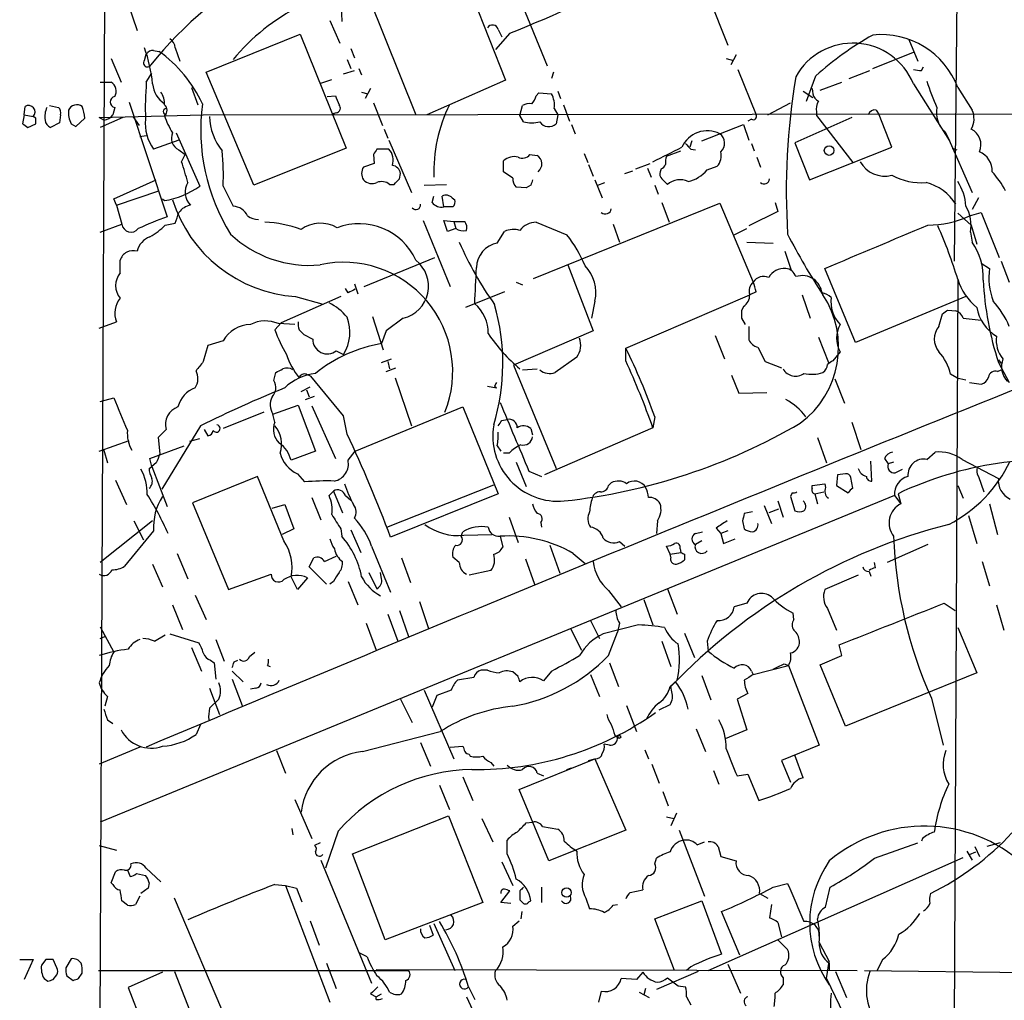
# Model space of a CAD drawing. Extents: x 6 to 1054, y 23 to 900.
# Drawn here: x 52 to 145, y 636 to 728 of the extents above; entities that cross this region are included whole.
import ezdxf

# ---------------------------------------------------------------- set-up
doc = ezdxf.new("R2010")
doc.units = 0
doc.header["$MEASUREMENT"] = 0
doc.layers.add('MAIN', color=5, linetype='CONTINUOUS')

msp = doc.modelspace()

# ---------------------------------------------------------------- linework, layer by layer
at = {"layer": 'MAIN'}
for p, q in [((140.2927, 738.6319), (139.954, 705.1886)), ((60.452, 737.9546), (59.7747, 579.5433)), ((115.316, 734.0599), (118.7873, 725.4239)), ((93.726, 732.8746), (97.9593, 722.1219)), ((98.806, 730.9273), (101.854, 723.4766)), ((82.55, 729.9959), (82.6347, 727.6253)), ((85.09, 730.0806), (89.5773, 718.9046)), ((62.6533, 729.2339), (63.5, 726.7786)), ((81.534, 727.7099), (82.4653, 725.5933)), ((69.9347, 722.8839), (78.74, 726.4399)), ((78.74, 726.4399), (83.058, 715.7719)), ((98.3827, 726.5246), (97.028, 725.0006)), ((97.282, 726.8633), (97.6207, 726.1859)), ((135.7207, 725.9319), (136.5673, 723.8999)), ((64.1773, 723.9846), (64.3467, 724.5773)), ((65.024, 724.9159), (65.532, 724.8313)), ((67.056, 725.1699), (67.4793, 723.8999)), ((83.4813, 725.0853), (83.82, 724.2386)), ((119.5493, 724.4926), (119.0413, 723.5613)), ((132.334, 723.2226), (136.144, 724.7466)), ((61.0447, 724.1539), (61.976, 721.9526)), ((83.1427, 724.0693), (83.4813, 723.2226)), ((118.618, 724.1539), (119.2953, 723.9846)), ((64.3467, 721.9526), (64.8547, 722.7993)), ((74.422, 712.3006), (69.9347, 722.8839)), ((82.804, 722.7146), (83.82, 723.0533)), ((84.2433, 723.2226), (84.4973, 722.6299)), ((102.4467, 722.8839), (102.2773, 722.2913)), ((119.7187, 723.1379), (121.412, 718.9046)), ((126.1533, 720.1746), (127, 722.5453)), ((130.1327, 722.2913), (132.08, 723.0533)), ((136.906, 723.0533), (137.0753, 723.3919)), ((60.0287, 721.9526), (61.0447, 721.9526)), ((80.6873, 721.8679), (81.7033, 722.2066)), ((97.9593, 722.1219), (90.5933, 718.9046)), ((127.4233, 721.1906), (129.4553, 721.9526)), ((136.144, 721.7833), (139.5307, 716.4493)), ((68.58, 721.4446), (69.1727, 719.8359)), ((84.4973, 721.0213), (85.09, 720.8519)), ((85.344, 721.3599), (84.836, 720.4286)), ((100.838, 720.6826), (101.092, 720.9366)), ((101.092, 720.9366), (102.2773, 720.8519)), ((102.87, 721.1059), (103.124, 720.4286)), ((125.8147, 721.1059), (126.746, 720.5133)), ((126.6613, 721.3599), (126.746, 720.8519)), ((140.2927, 721.4446), (141.6473, 719.3279)), ((62.738, 720.0899), (66.294, 709.3373)), ((81.28, 720.5979), (82.042, 720.6826)), ((85.598, 720.0053), (86.4447, 717.8886)), ((103.378, 719.8359), (103.9707, 718.3119)), ((122.5127, 718.9046), (124.6293, 720.0053)), ((52.9167, 718.9046), (52.7473, 718.0579)), ((52.9167, 718.9046), (53.0013, 719.6666)), ((52.9167, 718.9046), (53.7633, 718.7353)), ((55.2873, 719.7513), (56.134, 719.5819)), ((56.3033, 718.9046), (56.2187, 718.1426)), ((59.944, 718.6506), (69.6807, 718.9046)), ((61.3833, 719.5819), (61.214, 718.9046)), ((69.6807, 718.9046), (160.8667, 718.9893)), ((82.1267, 719.0739), (81.788, 718.9893)), ((81.788, 718.9893), (81.9573, 718.9893)), ((99.314, 718.8199), (99.568, 719.7513)), ((102.5313, 719.4973), (102.87, 718.9046)), ((102.87, 718.9046), (102.7007, 718.0579)), ((127.0847, 719.1586), (127.0847, 718.8199)), ((132.6727, 719.3279), (132.9267, 718.9046)), ((134.112, 715.8566), (132.9267, 718.9046)), ((53.2553, 717.7193), (54.0173, 718.0579)), ((54.0173, 718.5659), (53.7633, 718.7353)), ((56.2187, 718.1426), (55.372, 717.7193)), ((57.3193, 718.0579), (57.7427, 717.8039)), ((57.7427, 717.8039), (58.5893, 718.5659)), ((60.3673, 718.3966), (59.944, 718.6506)), ((62.1453, 718.6506), (60.0287, 717.7193)), ((63.0767, 718.7353), (63.6693, 717.8886)), ((99.6527, 718.2273), (99.314, 718.8199)), ((104.14, 717.9733), (104.4787, 717.1266)), ((116.332, 716.4493), (120.2267, 717.9733)), ((120.2267, 717.9733), (120.7347, 716.5339)), ((120.9887, 718.4813), (120.65, 718.3119)), ((130.3867, 718.6506), (125.0527, 716.2799)), ((127.0847, 718.8199), (130.4713, 714.4173)), ((67.1407, 717.2113), (69.342, 712.2159)), ((86.614, 717.5499), (86.9527, 716.7033)), ((139.1073, 717.2959), (139.5307, 716.4493)), ((63.754, 716.8726), (64.3467, 716.9573)), ((67.3947, 716.5339), (65.024, 715.6873)), ((87.0373, 716.5339), (89.154, 711.6233)), ((115.4007, 716.4493), (115.2313, 715.8566)), ((120.9887, 716.1953), (121.2427, 715.5179)), ((125.0527, 716.2799), (126.4073, 712.8086)), ((139.3613, 716.7879), (141.6473, 711.6233)), ((67.3947, 715.6026), (67.9873, 715.1793)), ((67.6487, 714.5019), (67.9873, 715.1793)), ((83.058, 715.7719), (74.422, 712.3006)), ((85.598, 715.1793), (85.6827, 714.3326)), ((87.0373, 715.6873), (85.9367, 715.6873)), ((100.2453, 715.1793), (100.9227, 715.0946)), ((105.3253, 715.2639), (105.664, 714.4173)), ((113.03, 715.0099), (114.3847, 715.5179)), ((115.316, 715.6873), (115.7393, 715.6026)), ((126.4073, 712.8086), (134.112, 715.8566)), ((139.7847, 715.7719), (140.208, 715.6026)), ((85.6827, 714.3326), (84.6667, 713.9939)), ((97.79, 713.5706), (97.79, 714.5866)), ((105.7487, 714.2479), (106.172, 713.1473)), ((110.1513, 713.8246), (111.506, 714.3326)), ((121.4967, 714.9253), (121.8353, 713.9939)), ((88.0533, 712.8933), (88.138, 713.4013)), ((98.6367, 712.9779), (97.79, 713.5706)), ((109.1353, 713.4013), (109.8973, 713.6553)), ((111.252, 713.9093), (111.5907, 713.0626)), ((112.522, 713.8246), (112.4373, 713.5706)), ((116.84, 713.7399), (117.7713, 714.0786)), ((61.2987, 711.0306), (65.278, 712.8086)), ((106.3413, 712.8086), (107.0187, 711.1153)), ((106.5953, 712.3006), (107.2727, 712.5546)), ((112.6067, 712.8933), (113.1147, 712.3853)), ((61.5527, 710.4379), (65.532, 711.7926)), ((71.5433, 712.2159), (72.4747, 710.3533)), ((87.122, 712.3853), (87.5453, 712.3853)), ((90.3393, 712.3006), (92.456, 712.3853)), ((99.9067, 712.0466), (98.9753, 712.1313)), ((100.33, 712.3006), (99.9067, 712.0466)), ((111.9293, 712.3006), (112.268, 711.4539)), ((61.5527, 710.4379), (61.2987, 711.0306)), ((65.8707, 711.0306), (66.04, 710.8613)), ((65.8707, 711.0306), (66.04, 710.8613)), ((91.1013, 710.6919), (91.2707, 711.2846)), ((92.202, 710.2686), (92.0327, 711.2846)), ((92.964, 711.1153), (93.218, 710.9459)), ((100.584, 703.5799), (118.0253, 710.6073)), ((112.6067, 710.6919), (113.284, 708.8293)), ((118.0253, 710.6073), (121.158, 703.2413)), ((123.19, 710.6919), (123.444, 709.8453)), ((142.24, 711.1153), (141.6473, 710.0146)), ((61.5527, 710.4379), (62.0607, 708.6599)), ((93.0487, 710.2686), (92.202, 710.2686)), ((123.444, 709.8453), (120.7347, 708.4906)), ((140.2927, 709.6759), (141.5627, 708.5753)), ((141.3933, 709.4219), (142.494, 709.7606)), ((142.494, 709.7606), (144.1873, 705.5273)), ((66.1247, 708.5753), (67.056, 708.7446)), ((90.2547, 708.9986), (92.7947, 702.8179)), ((92.5407, 707.9826), (92.202, 708.9986)), ((92.202, 708.9986), (93.1333, 708.9139)), ((93.1333, 708.9139), (93.3027, 708.2366)), ((93.1333, 708.9139), (94.1493, 708.9139)), ((100.838, 708.8293), (103.7167, 707.6439)), ((60.0287, 707.8979), (62.0607, 708.6599)), ((93.3027, 708.2366), (92.5407, 707.9826)), ((97.1973, 706.8819), (97.8747, 707.9826)), ((108.0347, 708.6599), (108.6273, 706.9666)), ((119.38, 707.6439), (120.5653, 708.2366)), ((141.478, 707.8979), (141.6473, 706.9666)), ((141.5627, 708.5753), (142.0707, 706.7973)), ((120.5653, 706.9666), (123.0207, 706.8819)), ((124.1213, 706.1199), (124.714, 704.3419)), ((61.8913, 704.0879), (61.8913, 705.2733)), ((84.7513, 702.8179), (91.3553, 705.5273)), ((144.3567, 705.1886), (145.1187, 703.2413)), ((103.8013, 704.8499), (106.172, 698.6693)), ((130.7253, 697.5686), (127.8467, 704.5113)), ((142.494, 705.0193), (143.256, 704.5113)), ((98.9753, 703.2413), (99.568, 702.9873)), ((140.2927, 703.4953), (139.7847, 593.0053)), ((83.2273, 702.2253), (82.9733, 702.6486)), ((83.82, 703.0719), (84.1587, 702.1406)), ((97.8747, 702.3099), (94.234, 700.8706)), ((121.412, 702.3099), (120.8193, 702.0559)), ((82.55, 701.8866), (76.962, 699.4313)), ((78.3167, 701.8866), (80.772, 701.2093)), ((106.3413, 701.4633), (106.0027, 699.8546)), ((109.22, 697.0606), (120.8193, 702.0559)), ((125.73, 702.0559), (126.492, 699.8546)), ((141.0547, 701.8866), (130.7253, 697.5686)), ((120.2267, 700.9553), (120.0573, 700.5319)), ((139.3613, 700.6166), (140.1233, 700.5319)), ((59.944, 698.9233), (61.5527, 699.5159)), ((85.5133, 700.0239), (86.5293, 696.8913)), ((88.392, 699.8546), (86.7833, 698.6693)), ((120.0573, 699.8546), (120.396, 699.2619)), ((138.5147, 699.0926), (138.8533, 700.2779)), ((140.8007, 699.8546), (142.494, 699.6853)), ((76.3693, 698.7539), (76.962, 699.4313)), ((78.232, 699.2619), (76.708, 699.3466)), ((78.6553, 698.7539), (79.0787, 698.3306)), ((86.7833, 698.6693), (86.36, 697.4839)), ((106.172, 698.6693), (98.7213, 695.4519)), ((120.7347, 699.0926), (120.7347, 697.8226)), ((71.5433, 697.7379), (70.104, 697.3146)), ((79.0787, 698.3306), (79.9253, 697.9073)), ((117.602, 698.2459), (118.4487, 696.0446)), ((127.254, 698.0766), (128.1853, 695.7059)), ((70.104, 697.3146), (69.6807, 695.7906)), ((82.1267, 696.8066), (82.804, 696.4679)), ((109.22, 695.8753), (109.22, 697.0606)), ((121.5813, 697.1453), (122.2587, 695.7906)), ((86.36, 695.7059), (87.2913, 696.0446)), ((104.648, 696.2139), (102.616, 694.7746)), ((129.286, 696.7219), (128.6087, 695.8753)), ((144.1027, 695.9599), (144.3567, 695.6213)), ((86.7833, 694.8593), (87.7147, 695.1979)), ((86.9527, 695.7906), (87.122, 695.1133)), ((98.7213, 695.4519), (102.7007, 685.7999)), ((99.568, 695.0286), (100.9227, 695.1133)), ((122.2587, 695.7906), (123.7827, 695.1979)), ((144.018, 694.8593), (144.3567, 695.0286)), ((144.1027, 695.7059), (145.1187, 693.8433)), ((76.2847, 694.0126), (76.454, 694.7746)), ((79.3327, 694.6053), (79.756, 694.4359)), ((82.804, 690.7106), (79.756, 694.4359)), ((87.63, 694.2666), (89.154, 689.7793)), ((119.126, 694.5206), (119.8033, 692.8273)), ((128.778, 694.1819), (129.7093, 691.8959)), ((140.208, 694.2666), (139.6153, 694.6053)), ((140.208, 694.2666), (141.0547, 694.0973)), ((78.8247, 692.9966), (79.6713, 693.4199)), ((79.3327, 693.1659), (79.5867, 692.4886)), ((96.266, 693.5046), (97.1127, 693.3353)), ((96.9433, 693.5046), (97.1127, 693.3353)), ((141.3933, 693.8433), (142.494, 693.6739)), ((60.0287, 692.0653), (61.2987, 692.4039)), ((79.248, 692.2346), (80.0947, 692.5733)), ((119.8033, 692.8273), (122.428, 692.9119)), ((76.2, 690.8799), (78.5707, 691.7266)), ((78.5707, 691.7266), (80.1793, 687.4086)), ((79.8407, 691.6419), (82.042, 686.7313)), ((83.9047, 687.4086), (93.98, 691.5573)), ((93.98, 691.5573), (97.282, 683.4293)), ((75.3533, 691.0493), (71.5433, 689.5253)), ((76.3693, 690.1179), (76.2, 690.8799)), ((83.1427, 689.0173), (82.804, 690.7106)), ((97.6207, 690.2873), (98.1287, 690.3719)), ((111.9293, 690.6259), (111.76, 689.6099)), ((66.2093, 689.4406), (65.4473, 688.6786)), ((69.4267, 689.7793), (65.786, 683.8526)), ((69.7653, 689.4406), (70.104, 688.8479)), ((100.33, 689.5253), (100.4993, 688.9326)), ((111.76, 689.6099), (101.6, 685.2073)), ((130.3867, 690.1179), (131.2333, 687.5779)), ((65.4473, 688.6786), (65.6167, 687.1546)), ((68.4107, 688.3399), (69.342, 688.5939)), ((127.1693, 688.6786), (128.016, 686.3079)), ((59.944, 687.4086), (62.738, 688.4246)), ((64.6853, 686.7313), (67.9027, 687.9166)), ((97.1973, 687.9166), (97.536, 687.4086)), ((60.3673, 687.4933), (60.706, 686.3079)), ((64.8547, 685.9693), (64.6853, 686.7313)), ((80.1793, 687.4086), (77.8933, 686.5619)), ((83.2273, 686.5619), (83.9047, 687.4086)), ((98.298, 687.2393), (97.79, 687.2393)), ((133.4347, 686.7313), (133.7733, 686.2233)), ((137.414, 686.6466), (138.176, 687.3239)), ((140.716, 686.6466), (144.1027, 684.8686)), ((64.6007, 685.7999), (64.8547, 685.9693)), ((65.278, 686.3079), (64.8547, 685.9693)), ((64.8547, 685.9693), (66.294, 682.2439)), ((98.9753, 686.3926), (99.9067, 684.1066)), ((132.2493, 684.6146), (132.1647, 686.4773)), ((134.2813, 686.3926), (133.7733, 686.2233)), ((134.4507, 685.3766), (135.128, 685.7153)), ((74.7607, 685.0379), (68.6647, 682.5826)), ((77.216, 679.0266), (74.7607, 685.0379)), ((78.486, 685.2919), (79.1633, 684.5299)), ((100.1607, 685.5459), (101.346, 685.0379)), ((129.032, 685.2073), (128.9473, 684.1913)), ((129.794, 685.2919), (129.032, 685.2073)), ((130.4713, 683.9373), (130.302, 684.9533)), ((142.24, 685.0379), (142.748, 683.5986)), ((61.468, 684.6993), (62.484, 682.4133)), ((86.868, 680.2966), (96.8587, 684.2759)), ((107.6113, 684.1913), (107.8653, 684.4453)), ((126.6613, 684.1913), (127.8467, 684.3606)), ((126.6613, 683.9373), (126.6613, 684.1913)), ((127.8467, 684.3606), (127.9313, 684.0219)), ((128.9473, 684.1913), (130.048, 683.5139)), ((140.2927, 684.1913), (140.8007, 683.0059)), ((134.366, 683.2599), (60.0287, 652.6953)), ((79.8407, 683.0906), (80.6873, 680.9739)), ((81.8727, 683.6833), (81.4493, 683.2599)), ((81.8727, 683.6833), (82.7193, 681.6513)), ((82.9733, 683.2599), (83.4813, 682.8366)), ((97.282, 683.4293), (87.2067, 679.3653)), ((124.7987, 683.5139), (124.6293, 683.1753)), ((124.6293, 683.1753), (125.0527, 681.8206)), ((126.9153, 683.4293), (127.762, 683.5986)), ((126.9153, 683.4293), (127.1693, 682.4979)), ((134.366, 683.2599), (134.9587, 682.4979)), ((134.7047, 683.4293), (134.9587, 682.4979)), ((68.6647, 682.5826), (72.0513, 674.4546)), ((76.1153, 682.0746), (77.3007, 682.4133)), ((77.3007, 682.4133), (78.1473, 680.1273)), ((122.174, 682.3286), (122.8513, 680.6353)), ((123.5287, 681.9899), (122.5973, 681.6513)), ((123.444, 682.7519), (123.952, 681.2279)), ((143.256, 682.4979), (144.018, 679.6193)), ((98.298, 681.2279), (99.1447, 678.8573)), ((121.0733, 681.7359), (120.3113, 681.5666)), ((141.3087, 681.3973), (142.0707, 678.7726)), ((64.9393, 680.8893), (60.0287, 676.9946)), ((63.1613, 680.8893), (64.0927, 679.1113)), ((101.2613, 680.7199), (101.346, 680.2966)), ((112.1833, 680.8893), (112.0987, 679.7039)), ((117.6867, 680.2119), (118.11, 679.7039)), ((120.142, 680.8893), (120.3113, 680.1273)), ((65.024, 679.9579), (62.3147, 676.6559)), ((78.1473, 680.1273), (77.0467, 679.6193)), ((82.55, 680.1273), (82.6347, 679.4499)), ((83.4813, 680.0426), (84.4127, 677.9259)), ((93.8107, 679.4499), (93.98, 679.8733)), ((94.0647, 679.5346), (96.6893, 679.6193)), ((97.4513, 679.4499), (97.7053, 678.4339)), ((115.7393, 679.7039), (116.4167, 679.8733)), ((118.7873, 679.9579), (118.11, 679.7039)), ((118.11, 679.7039), (118.364, 678.7726)), ((85.4287, 678.5186), (87.2067, 674.2006)), ((102.108, 678.6033), (103.0393, 675.9786)), ((108.6273, 678.9419), (109.1353, 678.5186)), ((113.3687, 677.7566), (113.03, 678.5186)), ((116.332, 679.0266), (115.7393, 678.6879)), ((118.364, 678.7726), (119.4647, 679.1959)), ((137.4987, 678.6879), (133.6887, 676.9946)), ((67.2253, 677.8413), (68.2413, 675.4706)), ((79.5867, 676.5713), (80.01, 677.4179)), ((81.026, 677.0793), (82.1267, 677.5873)), ((88.2227, 677.4179), (89.0693, 675.1319)), ((93.6413, 676.9946), (93.0487, 677.5026)), ((104.3093, 677.8413), (105.41, 676.9099)), ((113.3687, 677.7566), (114.3847, 677.9259)), ((113.4533, 677.5026), (113.3687, 677.7566)), ((114.3, 678.2646), (114.3847, 677.9259)), ((114.7233, 677.7566), (114.7233, 677.2486)), ((64.9393, 676.8253), (65.8707, 674.7086)), ((81.1953, 674.9626), (79.5867, 676.5713)), ((99.822, 677.3333), (100.6687, 674.9626)), ((132.588, 676.4866), (132.5033, 676.9946)), ((142.5787, 677.0793), (143.256, 674.7933)), ((72.0513, 674.4546), (76.0307, 675.8939)), ((78.486, 674.4546), (77.8933, 675.6399)), ((79.4173, 675.5553), (78.486, 674.4546)), ((85.1747, 676.0633), (85.9367, 674.5393)), ((86.36, 675.4706), (86.2753, 676.0633)), ((96.6047, 676.2326), (94.5727, 675.8093)), ((130.9793, 675.8093), (127.8467, 674.4546)), ((131.9953, 676.1479), (132.1647, 675.7246)), ((81.8727, 675.2166), (81.534, 674.9626)), ((83.2273, 675.2166), (84.1587, 673.0153)), ((68.9187, 673.9466), (69.9347, 671.6606)), ((107.6113, 674.3699), (108.7967, 672.8459)), ((113.1147, 674.5393), (114.046, 672.1686)), ((66.802, 673.0153), (67.7333, 670.7293)), ((89.916, 673.3539), (90.7627, 670.8139)), ((110.9133, 673.5233), (111.76, 671.1526)), ((120.5653, 673.1846), (119.38, 672.8459)), ((139.0227, 673.1846), (140.0387, 672.5073)), ((143.9333, 673.0153), (144.6107, 670.6446)), ((86.9527, 672.1686), (87.884, 669.6286)), ((88.0533, 672.5073), (88.9, 670.0519)), ((124.968, 671.6606), (124.8833, 672.2533)), ((128.1007, 672.6766), (128.9473, 670.6446)), ((60.0287, 670.9833), (61.2987, 668.6126)), ((84.9207, 671.3219), (85.852, 668.7819)), ((105.918, 671.5759), (106.7647, 669.8826)), ((110.4053, 671.1526), (107.1033, 670.3059)), ((108.6273, 671.3219), (108.458, 670.4753)), ((60.0287, 669.8826), (60.452, 670.0519)), ((65.1087, 669.6286), (66.1247, 670.2213)), ((66.548, 670.3059), (69.2573, 669.4593)), ((104.0553, 670.8139), (105.0713, 668.7819)), ((107.6113, 668.2739), (108.458, 670.4753)), ((114.7233, 670.3906), (115.6547, 668.1046)), ((140.2927, 670.8986), (142.0707, 666.6653)), ((70.866, 669.7979), (71.628, 667.7659)), ((112.6067, 669.6286), (113.4533, 667.2579)), ((116.84, 669.6286), (116.9247, 668.6973)), ((129.4553, 668.2739), (129.2013, 669.2899)), ((68.58, 669.0359), (69.5113, 666.8346)), ((73.9987, 668.1893), (74.5067, 668.6126)), ((127.4233, 667.4273), (129.4553, 668.2739)), ((70.358, 667.8506), (70.6967, 667.5966)), ((70.6967, 667.5966), (70.866, 666.0726)), ((72.5593, 667.6813), (72.898, 667.8506)), ((75.692, 667.3426), (75.946, 667.2579)), ((107.696, 667.5966), (108.5427, 665.3953)), ((121.158, 666.4959), (124.46, 667.3426)), ((124.0367, 667.5119), (124.46, 667.3426)), ((124.46, 667.3426), (127.3387, 659.8919)), ((129.794, 661.6699), (127.4233, 667.4273)), ((72.39, 666.8346), (73.406, 665.8186)), ((96.266, 666.9193), (95.6733, 666.9193)), ((99.1447, 666.3266), (98.6367, 666.7499)), ((102.2773, 666.8346), (101.5153, 665.9033)), ((105.918, 666.4959), (106.7647, 664.4639)), ((116.332, 666.4113), (117.1787, 664.1253)), ((120.9887, 666.8346), (121.158, 666.4959)), ((142.0707, 666.6653), (129.794, 661.6699)), ((72.39, 666.0726), (73.3213, 663.6173)), ((94.996, 666.2419), (93.472, 665.9879)), ((113.3687, 665.3953), (114.046, 665.9879)), ((113.538, 664.8873), (113.4533, 665.3953)), ((70.2733, 665.2259), (71.2047, 662.7706)), ((74.5913, 665.2259), (74.0833, 665.1413)), ((90.3393, 665.0566), (93.1333, 658.6219)), ((91.5247, 664.5486), (91.1013, 663.4479)), ((92.8793, 665.0566), (91.5247, 664.5486)), ((120.65, 664.7179), (119.634, 664.2099)), ((60.706, 664.4639), (60.452, 663.5326)), ((70.2733, 663.3633), (71.12, 664.2099)), ((88.138, 664.2099), (89.2387, 662.0086)), ((109.3047, 663.6173), (110.236, 661.1619)), ((112.3527, 663.1939), (113.3687, 663.7019)), ((119.634, 664.2099), (120.5653, 661.3313)), ((137.8373, 664.2946), (138.938, 659.8919)), ((60.706, 662.2626), (61.214, 661.9239)), ((69.4267, 661.8393), (69.0033, 660.9079)), ((84.582, 659.2993), (91.8633, 661.1619)), ((108.204, 660.8233), (108.458, 660.6539)), ((115.824, 661.4159), (116.6707, 659.2993)), ((120.5653, 661.3313), (118.5333, 660.4846)), ((90.0007, 660.1459), (90.932, 657.9446)), ((107.696, 659.8919), (107.188, 659.9766)), ((127.3387, 659.8919), (123.7827, 658.4526)), ((63.754, 659.7226), (59.944, 658.1139)), ((76.5387, 659.3839), (77.3853, 657.2673)), ((92.7947, 659.7226), (93.98, 659.8073)), ((94.5727, 659.0453), (94.6573, 658.8759)), ((110.998, 659.4686), (111.3367, 658.6219)), ((125.8147, 656.8439), (125.0527, 658.9606)), ((96.6047, 658.2833), (96.8587, 657.9446)), ((99.2293, 655.7433), (106.3413, 658.6219)), ((105.7487, 658.4526), (106.3413, 658.6219)), ((106.3413, 658.6219), (109.22, 651.9333)), ((111.6753, 658.1139), (112.3527, 656.3359)), ((123.7827, 658.4526), (124.6293, 656.4206)), ((100.9227, 657.2673), (101.5153, 657.0133)), ((103.7167, 657.6059), (104.14, 657.7753)), ((117.4327, 657.5213), (117.9407, 656.2513)), ((119.634, 657.0133), (120.65, 657.1826)), ((120.65, 657.1826), (121.666, 654.7273)), ((93.98, 656.9286), (94.9113, 654.7273)), ((91.7787, 656.1666), (92.71, 653.8806)), ((102.0233, 649.0546), (99.2293, 655.7433)), ((112.6913, 655.5739), (113.1993, 654.2193)), ((78.232, 654.8119), (79.8407, 651.1713)), ((113.9613, 653.5419), (113.4533, 652.3566)), ((83.6507, 649.7319), (92.6253, 653.2879)), ((92.6253, 653.2879), (95.8427, 645.1599)), ((95.758, 653.0339), (96.774, 650.8326)), ((99.9067, 652.6106), (100.4993, 652.6953)), ((113.03, 653.2033), (113.7073, 653.0339)), ((77.978, 652.1026), (78.0627, 651.5099)), ((82.296, 651.8486), (81.1107, 648.3773)), ((101.4307, 652.2719), (102.87, 652.0179)), ((109.22, 651.9333), (102.0233, 649.0546)), ((114.2153, 651.9333), (116.586, 645.7526)), ((80.6027, 650.7479), (80.0947, 650.4939)), ((98.1287, 649.7319), (98.1287, 651.0019)), ((115.9087, 650.5786), (116.586, 650.8326)), ((132.5033, 649.3086), (136.5673, 650.7479)), ((136.9907, 651.1713), (136.906, 650.9173)), ((144.272, 650.7479), (143.002, 650.4093)), ((59.944, 650.4939), (61.5527, 650.0706)), ((86.6987, 641.6886), (83.6507, 649.7319)), ((117.856, 650.4093), (118.11, 649.4779)), ((141.1393, 649.9859), (141.6473, 649.1393)), ((141.3933, 649.6473), (141.986, 649.9013)), ((141.9013, 650.4093), (142.3247, 649.4779)), ((80.6873, 649.1393), (85.4287, 637.6246)), ((97.6207, 648.9699), (98.6367, 646.7686)), ((111.9293, 648.8006), (112.0987, 649.3086)), ((116.9247, 638.8099), (140.8007, 649.3933)), ((118.11, 649.4779), (119.5493, 649.0546)), ((61.0447, 647.0226), (61.468, 648.0386)), ((62.5687, 648.2079), (62.8227, 647.6153)), ((64.3467, 648.3773), (65.7013, 647.1073)), ((61.214, 646.8533), (61.0447, 647.0226)), ((63.4153, 647.8693), (64.262, 647.6999)), ((64.6007, 647.0226), (64.516, 646.5146)), ((64.516, 646.5146), (63.8387, 646.0066)), ((76.3693, 646.8533), (77.3853, 646.7686)), ((77.3853, 646.7686), (78.4013, 646.5146)), ((77.3853, 646.7686), (81.534, 635.8466)), ((78.4013, 646.5146), (78.9093, 645.2446)), ((97.536, 645.1599), (98.3827, 646.2606)), ((99.314, 646.2606), (99.314, 645.4139)), ((101.346, 646.5993), (101.346, 645.1599)), ((109.6433, 646.0913), (110.8287, 646.3453)), ((123.0207, 646.5993), (124.3753, 646.9379)), ((127.9313, 644.7366), (128.3547, 646.5993)), ((62.5687, 644.9059), (62.0607, 645.3293)), ((63.754, 645.7526), (63.3307, 644.9906)), ((72.644, 632.2906), (66.9713, 645.5833)), ((95.8427, 645.1599), (86.6987, 641.6886)), ((98.4673, 645.0753), (97.536, 645.1599)), ((100.1607, 645.2446), (100.33, 645.3293)), ((105.4947, 645.5833), (105.8333, 644.5673)), ((111.9293, 643.6359), (116.332, 645.3293)), ((116.332, 645.3293), (118.1947, 640.3339)), ((121.7507, 646.0066), (122.5127, 645.5833)), ((99.4833, 644.3133), (99.3987, 643.6359)), ((108.0347, 644.9059), (108.458, 644.9906)), ((119.888, 640.2493), (118.1947, 644.3133)), ((122.8513, 644.9906), (122.682, 643.7206)), ((79.6713, 643.4666), (80.518, 641.1806)), ((98.6367, 642.9586), (99.2293, 643.4666)), ((113.792, 638.8099), (111.9293, 643.6359)), ((123.444, 643.2973), (123.7827, 641.9426)), ((90.8473, 643.0433), (91.186, 642.1119)), ((91.2707, 643.2126), (93.218, 638.8099)), ((123.444, 641.6886), (124.3753, 640.7573)), ((127.3387, 641.4346), (128.27, 639.6566)), ((52.4933, 639.8259), (53.7633, 639.8259)), ((53.7633, 639.8259), (52.9167, 637.9633)), ((54.9487, 639.8259), (54.5253, 639.3179)), ((55.9647, 639.0639), (55.626, 639.8259)), ((57.3193, 639.9106), (56.8113, 639.0639)), ((85.0053, 640.0799), (84.328, 640.4186)), ((128.016, 638.0479), (128.27, 639.6566)), ((133.2653, 639.8259), (132.7573, 638.8099)), ((59.8593, 638.8099), (88.9, 638.8099)), ((66.9713, 638.7253), (70.104, 630.7666)), ((81.1953, 639.4873), (82.1267, 637.1166)), ((85.852, 638.8946), (130.8947, 638.8099)), ((115.9933, 638.7253), (112.0987, 637.0319)), ((115.316, 639.1486), (114.8927, 638.8099)), ((118.7873, 639.4026), (119.9727, 636.6933)), ((128.27, 639.4873), (128.27, 638.8099)), ((128.8627, 638.7253), (129.8787, 636.2699)), ((131.572, 638.8099), (150.7913, 638.5559)), ((54.7793, 638.0479), (55.118, 637.7939)), ((55.626, 637.9633), (55.9647, 638.3866)), ((56.896, 638.3019), (57.4887, 637.8786)), ((57.9967, 638.0479), (58.3353, 638.5559)), ((65.8707, 638.6406), (62.6533, 637.2013)), ((110.236, 637.9633), (108.7967, 638.0479)), ((110.8287, 638.6406), (110.236, 637.9633)), ((123.952, 638.1326), (123.952, 637.4553)), ((128.016, 638.0479), (138.2607, 616.9659)), ((62.6533, 637.2013), (66.294, 627.8033)), ((94.488, 637.2859), (95.0807, 636.1006)), ((106.934, 636.8626), (106.68, 635.8466)), ((111.0827, 637.1166), (110.9133, 636.5239)), ((114.1307, 637.3706), (114.808, 637.2859)), ((85.344, 636.6086), (85.852, 636.3546)), ((85.852, 636.3546), (86.36, 636.6086)), ((85.852, 636.1006), (85.852, 636.3546)), ((94.3187, 636.3546), (96.774, 631.0206)), ((110.49, 636.7779), (111.4213, 636.2699)), ((114.8927, 636.3546), (115.316, 635.5926))]:
    msp.add_line(p, q, dxfattribs=at)
for centre, radius in [((128.2582, 715.5503), 0.4531), ((108.6061, 660.6752), 0.1496), ((103.6824, 646.0955), 0.4418)]:
    msp.add_circle(centre, radius, dxfattribs=at)
for centre, radius, start, end in [((92.9893, 701.0603), 36.0919, 118.178485, 141.43247), ((25.0175, 906.5422), 194.3934, 292.173087, 296.250822), ((87.3573, 711.8297), 19.2691, 116.564652, 140.565777), ((96.7401, 726.7448), 0.5546, 12.334988, 148.740368), ((147.2402, 699.8478), 30.4112, 119.350744, 131.724568), ((133.1532, 718.7784), 7.6211, 20.47782, 96.170741), ((65.955, 725.0851), 1.1042, 4.404277, 57.518859), ((130.4787, 719.4907), 6.1115, 22.031903, 150.925272), ((49.9482, 720.1893), 15.0756, 6.069441, 19.291535), ((64.9394, 724.2384), 0.6827, 82.88227, 150.239505), ((58.0988, 714.5427), 12.6928, 25.068189, 54.153036), ((64.452, 723.7426), 0.3661, 138.621205, 330.31142), ((136.7366, 725.0019), 1.9559, 252.363579, 274.968472), ((60.5486, 721.1089), 0.9787, 328.525199, 59.54425), ((99.0289, 719.3697), 34.7782, 175.740853, 181.463763), ((67.4557, 722.0137), 2.5269, 185.23138, 235.926948), ((188.6187, 711.7914), 64.3717, 170.459568, 183.618608), ((152.613, 726.3978), 15.8121, 196.007861, 205.534525), ((64.1917, 719.9489), 1.8517, 356.501448, 35.389486), ((100.2911, 719.7784), 2.2577, 352.847914, 28.390304), ((127.5561, 720.9304), 0.8139, 185.534773, 248.212969), ((57.832, 719.0033), 0.8326, 52.809433, 157.053518), ((61.4765, 720.0899), 0.5165, 100.396132, 259.603868), ((65.659, 719.3279), 0.635, 306.869898, 53.130102), ((87.9404, 717.4913), 18.5046, 172.456366, 211.842297), ((293.8991, 804.9394), 227.997, 201.688003, 201.917172), ((82.0561, 719.5208), 0.4524, 278.977235, 44.149179), ((105.5092, 713.5765), 14.2478, 153.939231, 182.067038), ((100.2029, 718.778), 1.1621, 79.498468, 123.117088), ((99.2104, 721.0882), 1.6774, 315.886457, 346.006836), ((128.4391, 719.455), 1.3865, 148.733619, 192.344134), ((53.3241, 719.1533), 0.6064, 316.416732, 122.164638), ((57.0243, 718.6928), 2.1805, 155.936395, 187.807178), ((55.7108, 719.1163), 0.6292, 340.338213, 47.731211), ((59.0982, 719.0741), 2.0487, 172.883656, 209.73725), ((55.4398, 718.4188), 3.1529, 2.674103, 23.313364), ((60.2825, 719.4976), 1.1042, 274.404277, 327.518859), ((66.2094, 719.2009), 0.2861, 90.020019, 269.979974), ((121.1581, 718.7352), 0.3052, 236.289107, 33.710893), ((132.5134, 718.7171), 0.6312, 75.382563, 162.719079), ((140.7163, 719.1022), 2.419, 168.562328, 228.306271), ((139.8609, 718.5219), 1.9598, 330.266723, 24.284265), ((137.6512, 844.8885), 152.6259, 236.200557, 236.42974), ((-72.9826, 718.3119), 127.0002, 359.885409, 0.114591), ((55.6741, 718.4751), 0.8139, 185.534773, 248.212969), ((68.3686, 718.1004), 4.1242, 174.700799, 215.810123), ((72.7405, 721.0092), 7.0491, 198.094121, 212.600485), ((75.3643, 718.7839), 5.0912, 180.546944, 219.903553), ((100.4147, 721.5721), 3.4305, 257.166122, 282.833878), ((102.0131, 718.8119), 1.0204, 214.951542, 312.362824), ((67.9028, 716.7033), 1.2124, 155.2275, 245.221229), ((116.859, 714.7788), 2.6215, 63.583517, 155.723723), ((117.3813, 716.2456), 1.0913, 311.89472, 53.833663), ((140.8241, 716.0885), 1.6374, 336.412699, 63.187702), ((242.0619, 842.9412), 179.6053, 224.885409, 225.114592), ((41.7667, 713.1051), 29.7899, 358.28952, 4.645701), ((212.7557, 630.7661), 152.6259, 146.192738, 146.421942), ((85.9915, 714.6552), 1.4693, 340.440346, 44.622243), ((99.5393, 715.7269), 0.8935, 243.790569, 322.201507), ((-225.5652, 1392.5141), 757.2905, 296.4513023, 296.6804818), ((116.755, 715.0524), 1.4075, 316.223406, 15.701045), ((141.6063, 713.6677), 1.9062, 357.080106, 67.859223), ((-71.2895, 671.1566), 145.5426, 16.525325, 17.326637), ((98.7638, 713.5703), 1.4075, 74.298955, 133.776594), ((100.4417, 714.3036), 0.9258, 307.654621, 58.696591), ((112.2259, 714.544), 0.778, 292.371723, 337.628278), ((114.5135, 714.4593), 1.5824, 159.637627, 187.677432), ((133.4599, 715.8024), 2.652, 209.366227, 284.234843), ((85.5979, 713.4012), 1.1038, 147.523632, 212.471989), ((87.249, 713.2743), 0.898, 8.130102, 81.869898), ((113.0302, 713.359), 0.6295, 160.359033, 227.717127), ((114.3545, 715.7688), 3.2085, 282.738965, 320.775427), ((135.949, 706.8273), 10.1312, 29.347218, 41.728269), ((69.5986, 711.6439), 1.6345, 146.139795, 227.5464), ((85.471, 713.528), 1.0791, 221.810798, 295.567671), ((86.3828, 711.4438), 1.197, 51.863474, 111.880515), ((-39.2006, 839.6393), 179.6054, 314.885386, 315.114569), ((99.6225, 712.8811), 0.9905, 174.391856, 229.200438), ((227.422, 670.2271), 133.8752, 161.45383, 161.682999), ((114.2845, 711.0086), 1.8066, 64.508702, 130.354991), ((122.1805, 712.9194), 0.5022, 226.581285, 357.020794), ((136.8932, 718.4629), 5.9244, 242.001469, 274.221428), ((136.1299, 707.9685), 4.7403, 32.602181, 75.343735), ((136.4808, 710.0987), 4.581, 3.186005, 33.68313), ((64.8109, 718.5593), 7.7955, 279.071553, 305.538276), ((79.1578, 714.8031), 12.9439, 197.337178, 266.274259), ((91.9967, 711.3774), 1.1276, 217.436933, 280.489812), ((92.387, 710.5872), 0.7822, 42.46635, 116.931928), ((92.6255, 710.7342), 0.6292, 312.268789, 19.661787), ((-186.782, 793.9301), 267.7504, 341.448761, 341.677937), ((68.8249, 708.6694), 1.7989, 100.557243, 142.657447), ((72.3138, 708.6685), 1.6925, 26.433333, 84.544743), ((89.5773, 710.4485), 0.4298, 218.005956, 9.926902), ((107.315, 710.1627), 0.5539, 226.543415, 353.427935), ((138.0742, 708.5753), 3.4705, 348.744461, 30.817944), ((74.7291, 684.6901), 26.0506, 108.89267, 115.327879), ((74.8876, 710.9037), 1.8209, 234.465614, 268.668878), ((75.1979, 698.8244), 10.0078, 68.752488, 88.625266), ((80.6468, 705.6612), 3.086, 59.538691, 126.187762), ((93.3872, 708.3212), 0.9654, 344.753209, 37.872902), ((100.7959, 707.0084), 1.8213, 88.675533, 144.452083), ((137.4987, 717.9568), 9.3815, 270, 294.527909), ((62.9118, 708.7691), 0.8581, 187.311364, 321.643639), ((61.2247, 713.4916), 6.9412, 299.904805, 314.90486), ((84.2701, 702.8721), 5.8252, 24.343992, 110.697414), ((94.0646, 709.6755), 1.6282, 242.098704, 278.978664), ((98.7084, 706.0877), 2.0702, 72.99006, 113.748076), ((-883.33, 3119.5499), 2618.1844, 292.7190615, 292.9482437), ((99.0134, 690.9476), 43.1442, 16.907738, 23.992234), ((65.2779, 705.7602), 1.8139, 109.068235, 168.562457), ((79.5916, 715.5481), 10.7459, 226.691556, 275.399057), ((123.5239, 720.0026), 32.6023, 203.568779, 215.383026), ((97.6155, 704.5533), 2.3659, 100.181378, 178.968279), ((94.2505, 700.1382), 12.0807, 22.520523, 38.410713), ((172.2787, 731.8151), 53.618, 206.69389, 213.712236), ((137.1182, 703.7494), 5.5555, 356.503632, 35.387694), ((63.1134, 704.9028), 1.277, 72.378055, 163.134445), ((82.797, 694.8613), 10.2268, 338.114737, 102.389953), ((87.6842, 702.8484), 3.0764, 283.301734, 52.021127), ((-751.4883, 745.2278), 847.7126, 357.023509, 357.2526908), ((102.7526, 702.2335), 3.6704, 347.887036, 43.613477), ((124.028, 702.898), 1.6231, 83.703859, 151.816631), ((124.0874, 703.4162), 1.1015, 17.602583, 83.818923), ((149.9032, 703.7071), 6.6957, 173.101696, 199.579397), ((63.3392, 702.9026), 1.8712, 140.695081, 219.304919), ((121.8777, 702.3946), 1.1112, 130.364733, 197.745261), ((122.1316, 702.5894), 1.1717, 66.581178, 146.194652), ((117.56, 701.7598), 3.8911, 8.127395, 22.379735), ((125.7273, 701.9109), 1.9308, 55.146066, 107.793059), ((125.6271, 701.9096), 1.9908, 9.124493, 52.800271), ((145.7144, 705.2534), 5.6996, 197.966374, 230.261101), ((173.7722, 705.2356), 31.1624, 183.357402, 197.806767), ((168.2159, 533.0447), 189.3281, 116.443679, 116.672862), ((63.6175, 700.325), 2.2177, 141.111417, 201.397925), ((119.6058, 701.9995), 1.2148, 300.736474, 2.661029), ((120.2491, 697.166), 8.8932, 306.674427, 33.356458), ((127.3808, 700.7434), 1.497, 45, 81.86232), ((131.5992, 701.4441), 3.1801, 173.539832, 223.330822), ((137.2662, 695.7198), 8.5462, 23.244455, 42.22566), ((79.2481, 696.8064), 4.9983, 38.813947, 63.871213), ((92.8843, 698.5253), 3.4681, 358.182431, 50.705479), ((77.703, 695.6385), 20.0072, 343.224254, 15.914753), ((289.4072, 700.1932), 169.3502, 179.885409, 180.114558), ((54.44, 827.4357), 152.6261, 303.578069, 303.807272), ((139.8271, 699.5582), 1.0178, 16.932196, 73.080214), ((146.0036, 701.5795), 3.9963, 190.217774, 238.797983), ((75.4851, 696.5321), 3.0687, 66.515058, 117.181291), ((80.1371, 699.3041), 1.5807, 172.299482, 200.370222), ((79.4734, 698.5451), 3.9252, 328.049389, 20.804963), ((74.135, 696.2971), 2.9653, 90.999019, 150.929068), ((89.7182, 703.7734), 14.2614, 200.60744, 210.814174), ((131.4977, 697.9919), 2.5504, 150.134742, 209.865258), ((139.9623, 697.9072), 1.871, 140.686892, 219.310738), ((81.2847, 697.8744), 1.3598, 178.613607, 308.257093), ((109.269, 707.0278), 15.526, 213.690989, 230.120011), ((103.03, 697.3522), 1.9783, 324.872737, 18.866328), ((121.8918, 698.4011), 1.2937, 206.563071, 256.111999), ((146.549, 697.7524), 2.6475, 171.115131, 220.170783), ((88.7049, 684.0633), 13.6239, 99.910897, 128.739674), ((60.0076, 672.5522), 54.9775, 19.192767, 26.473887), ((84.0079, 698.5685), 6.8671, 197.811995, 218.78894), ((37.1684, 663.018), 79.1899, 19.621147, 24.514151), ((213.0219, 568.7176), 152.6259, 123.578058, 123.807262), ((135.4643, 693.7913), 4.2301, 11.094766, 43.852514), ((146.3865, 695.316), 1.9981, 158.613936, 224.004375), ((67.5671, 694.2129), 1.6115, 327.004154, 26.975276), ((281.0321, 526.0052), 271.1024, 141.223963, 141.45313), ((-7.8672, 864.2389), 189.2834, 296.45379, 296.683013), ((77.5229, 694.2558), 0.9427, 55.065741, 114.54506), ((102.1071, 696.0956), 1.4156, 228.912304, 291.068603), ((125.1141, 695.7684), 1.3341, 209.410863, 306.056424), ((127.0581, 695.6173), 1.0457, 306.307741, 355.57398), ((143.8011, 694.2613), 0.6362, 70.063835, 171.86735), ((75.22, 693.3595), 1.249, 315.791489, 31.525462), ((80.7083, 689.8299), 4.8887, 96.21206, 134.189476), ((79.1527, 694.1185), 0.519, 69.707536, 163.41919), ((126.6407, 697.8297), 3.2262, 256.714125, 288.742151), ((142.1976, 694.6475), 1.0177, 286.932197, 343.080214), ((2192.2138, -4393.9375), 5483.3656, 111.9086279, 112.8337526), ((69.7856, 690.9342), 2.5528, 109.851755, 165.872305), ((117.7382, 593.2995), 107.8997, 112.01005, 116.599058), ((181.6829, 651.334), 94.6528, 153.313562, 153.5428), ((823.9579, 1008.3899), 825.5278, 202.5052719, 202.7344474), ((77.5657, 691.7584), 1.6239, 153.277153, 212.75155), ((121.8636, 687.6396), 5.1576, 35.380902, 62.98881), ((67.8716, 689.9207), 1.7303, 108.93968, 196.109601), ((1707.4897, 1366.1168), 1745.4751, 202.7194581, 202.9486397), ((-29.5601, 774.716), 152.6537, 326.192728, 326.42189), ((98.3048, 689.637), 0.7557, 357.94485, 103.475385), ((65.8182, 689.115), 3.2584, 175.760163, 209.847607), ((70.0192, 689.4407), 0.5988, 278.140927, 351.859073), ((70.9083, 689.5252), 0.3413, 209.742799, 82.864574), ((77.9529, 689.4425), 1.7216, 156.901918, 227.629598), ((74.4363, 688.0719), 2.5791, 341.166019, 41.453846), ((102.8881, 688.8405), 6.1156, 170.366714, 275.391212), ((99.6393, 688.732), 1.0518, 48.954991, 123.419628), ((97.3987, 738.328), 55.9059, 276.227004, 300.247666), ((-28.7313, 636.2308), 123.7021, 20.407616, 25.259759), ((91.521, 688.933), 5.7666, 349.848186, 2.520541), ((99.6027, 688.8825), 0.9045, 256.965501, 352.427124), ((75.199, 685.8994), 2.7746, 13.814368, 54.942679), ((100.9968, 684.5168), 3.8335, 114.637661, 134.749525), ((277.1523, 602.0443), 228.0155, 158.082856, 158.312006), ((79.629, 687.8743), 2.824, 192.994465, 246.125267), ((134.4083, 686.2656), 1.0792, 101.306809, 154.436911), ((148.7771, 653.8215), 32.7819, 81.266435, 115.421445), ((137.1252, 685.1789), 1.4959, 78.8681, 185.408738), ((138.527, 683.5388), 3.8013, 54.840789, 95.298002), ((59.8598, 683.4613), 4.573, 358.537687, 29.531043), ((66.8535, 685.914), 2.2557, 182.899444, 207.610188), ((81.6187, 686.2232), 1.6439, 281.886863, 11.890274), ((132.0802, 686.1388), 1.1519, 197.110409, 252.889591), ((134.3814, 686.0155), 0.6426, 161.13367, 276.190538), ((133.6696, 691.9216), 12.7541, 296.930297, 334.731091), ((143.0128, 685.5777), 0.9427, 155.45494, 214.934259), ((64.1068, 684.5723), 0.8045, 307.875608, 21.61228), ((129.8618, 684.8433), 0.4537, 14.030118, 98.594459), ((132.1767, 685.044), 0.4354, 180.802667, 279.596423), ((136.0951, 683.3674), 1.7324, 105.367083, 183.557561), ((145.9971, 684.6547), 1.9064, 173.557918, 245.394876), ((81.2803, 660.8209), 23.8033, 88.370208, 95.102465), ((95.7908, 688.8122), 13.6485, 199.035925, 207.958772), ((106.8847, 684.3393), 0.7415, 267.263766, 348.48701), ((108.52, 683.2982), 1.3208, 53.550028, 119.715288), ((110.0439, 683.405), 1.2081, 30.70431, 127.72358), ((109.0798, 682.9754), 2.2598, 2.922039, 27.586725), ((126.9859, 683.7821), 0.3598, 154.446281, 258.683821), ((128.6603, 683.6644), 0.8119, 153.876769, 234.195718), ((130.7679, 683.2175), 0.7785, 112.394546, 157.621866), ((43.3905, 669.7488), 25.0512, 23.41515, 32.869075), ((70.3248, 680.283), 5.3108, 147.002048, 183.509575), ((78.6137, 681.9477), 3.1245, 351.426437, 24.832774), ((82.2536, 683.0313), 0.7551, 17.621532, 120.293577), ((110.0585, 681.5513), 4.2292, 159.882861, 177.498325), ((106.8141, 682.8577), 0.7418, 87.279935, 168.474956), ((111.4076, 681.904), 1.1887, 29.975056, 93.419389), ((124.9256, 683.9798), 0.4829, 254.763614, 307.866658), ((82.9198, 681.7211), 1.0697, 327.305325, 40.324744), ((102.8068, 682.9851), 2.3584, 191.922191, 216.975336), ((110.702, 681.9476), 1.8205, 324.456469, 17.594912), ((125.4631, 682.2505), 0.6124, 315.416761, 54.960458), ((135.9241, 680.6841), 2.0547, 118.024262, 216.916743), ((420.7651, 892.4724), 399.3493, 211.893071, 212.122262), ((78.9185, 676.3338), 6.867, 18.55157, 44.457208), ((100.9138, 681.072), 0.4947, 314.623275, 88.969112), ((106.999, 681.0824), 1.3364, 150.724689, 216.014135), ((289.5339, 638.9074), 174.5167, 165.851148, 166.080355), ((125.476, 682.836), 1.1001, 247.369719, 292.630281), ((93.5613, 684.7617), 5.2513, 233.313622, 275.500951), ((95.7182, 676.9889), 3.3677, 79.174556, 121.074049), ((97.3401, 680.444), 1.0003, 188.473555, 276.382572), ((105.7585, 678.9111), 1.3947, 15.363575, 83.432967), ((152.9026, 627.6037), 54.6301, 104.259962, 136.22946), ((287.5446, 426.5508), 305.2796, 123.578084, 123.807267), ((120.9781, 680.4871), 0.6211, 278.816293, 13.803572), ((76.6348, 674.1564), 8.0012, 10.684979, 41.420823), ((93.4156, 679.1113), 0.5204, 257.469998, 40.596517), ((98.2286, 667.3407), 12.1341, 59.925675, 93.672826), ((108.0843, 680.0967), 1.2761, 219.757281, 295.18344), ((115.9511, 679.1959), 0.5504, 112.632677, 247.367323), ((121.1573, 681.3954), 1.5244, 236.291169, 266.841227), ((174.5558, 680.905), 40.3008, 182.069171, 204.340637), ((73.533, 676.529), 4.45, 348.474931, 34.142876), ((83.8396, 679.682), 2.3563, 191.905565, 216.980293), ((94.0926, 677.8414), 1.0975, 136.033708, 197.980951), ((96.5482, 679.0124), 1.2937, 283.888001, 333.43693), ((112.9451, 680.0432), 1.527, 273.187323, 303.684864), ((113.9401, 678.4127), 0.3892, 337.632677, 112.367323), ((116.332, 678.4703), 0.6314, 159.840125, 323.565665), ((80.3487, 676.7405), 0.7574, 26.575202, 116.565051), ((83.7519, 678.5807), 1.8222, 189.989583, 235.481437), ((95.3525, 677.2245), 1.5974, 321.616345, 19.456946), ((113.913, 677.3182), 0.4953, 158.14274, 275.59663), ((156.884, 762.5012), 94.6529, 243.320357, 243.549513), ((61.2422, 678.1663), 1.8524, 266.505856, 305.377677), ((81.3437, 676.9733), 1.3797, 318.732034, 4.40635), ((94.8844, 677.0008), 1.2431, 180.285762, 242.929926), ((110.4287, 677.6036), 4.2889, 187.021785, 228.9356), ((113.5569, 678.4507), 1.675, 283.971531, 314.136456), ((131.9595, 676.7242), 0.5774, 195.355202, 273.55467), ((132.6476, 675.5291), 0.9594, 93.561805, 132.837328), ((60.3673, 676.5796), 0.8059, 238.311914, 341.005219), ((76.7132, 675.8495), 0.6839, 176.277871, 317.32281), ((78.4594, 673.6152), 2.1637, 63.722722, 125.076844), ((293.7831, 548.6511), 246.8296, 148.922635, 149.151838), ((88.407, 677.7716), 4.4531, 208.600705, 241.399296), ((85.5276, 675.2871), 0.8524, 298.681808, 12.43184), ((121.9325, 672.6163), 1.4806, 51.642375, 157.428953), ((127.9123, 678.4086), 6.8602, 222.461502, 243.798375), ((129.5953, 673.7973), 1.8681, 159.398723, 216.863764), ((117.9247, 673.0355), 1.4676, 264.000394, 352.577176), ((-839.563, 3126.5875), 2641.3663, 291.5163283, 291.745511), ((110.6591, 672.5433), 2.3707, 180.870102, 211.011837), ((109.5616, 651.0018), 20.1685, 80.585409, 87.602466), ((126.5846, 666.1646), 10.342, 148.450388, 160.430772), ((125.624, 671.1526), 0.8297, 142.246149, 217.753851), ((109.1013, 665.9331), 4.8076, 114.556394, 150.863558), ((115.9257, 672.1616), 3.315, 202.395177, 237.215965), ((124.008, 669.5296), 1.4713, 3.858111, 49.271992), ((64.5073, 667.7914), 2.1432, 110.577635, 149.889042), ((63.8595, 666.7272), 3.1589, 66.705668, 87.305524), ((67.372, 668.0403), 2.3596, 11.925675, 36.967509), ((105.2666, 667.9019), 8.9856, 347.701363, 9.433075), ((124.4651, 669.5302), 1.0157, 279.303734, 5.559599), ((63.9437, 656.4794), 12.4542, 95.947168, 108.732604), ((63.6258, 667.1312), 2.7586, 147.519728, 175.604958), ((70.6544, 668.8243), 1.0178, 196.930557, 253.069443), ((73.4605, 668.3283), 0.5559, 224.985425, 345.518759), ((95.8176, 679.7332), 16.444, 279.871314, 315.82391), ((71.5438, 725.9928), 66.6651, 297.452498, 300.025439), ((124.7879, 678.0206), 12.1965, 229.855972, 243.679073), ((123.0631, 668.1469), 1.6119, 330.067741, 13.672427), ((63.4063, 664.8035), 3.5851, 134.908464, 164.958637), ((-54.5177, 709.7498), 133.8593, 341.453817, 341.683013), ((74.8445, 667.7661), 0.9474, 333.448472, 10.287538), ((120.105, 666.4588), 0.9604, 23.037984, 139.019491), ((-3.4812, 921.2779), 284.0035, 296.450451, 296.679616), ((95.9697, 665.9457), 1.0177, 106.932196, 163.080214), ((97.9325, 671.6289), 4.9957, 250.513588, 263.496932), ((98.101, 665.2168), 1.624, 70.739424, 116.882192), ((-27.763, 623.7501), 133.8593, 18.316987, 18.546184), ((247.7456, 454.5487), 246.8725, 120.848186, 121.077349), ((62.2453, 666.2511), 2.3587, 192.666342, 229.261962), ((69.5108, 664.9719), 1.7805, 334.661171, 25.338829), ((74.5065, 665.8187), 0.5988, 278.140927, 351.859073), ((76.009, 666.3112), 0.8478, 241.718011, 337.582369), ((95.347, 664.1404), 2.6323, 135.423265, 159.631202), ((100.4687, 664.4567), 1.7855, 54.114654, 130.293265), ((111.0828, 665.8186), 2.3248, 303.109726, 349.508882), ((109.3255, 662.1482), 5.8468, 11.147537, 38.885087), ((123.3621, 666.1214), 3.0537, 182.505608, 207.361369), ((112.2673, 664.464), 1.3394, 325.319186, 18.424127), ((114.8092, 660.7376), 3.9818, 128.092813, 156.154832), ((314.5289, 747.443), 267.7345, 198.322042, 198.551232), ((74.0851, 662.5167), 3.9047, 167.477877, 183.731206), ((100.0904, 648.5176), 15.0852, 95.529943, 123.050315), ((95.1994, 686.7626), 29.1591, 269.267648, 305.215308), ((109.7476, 663.2567), 2.3563, 191.905565, 216.980293), ((362.0269, 746.0037), 267.7345, 198.322042, 198.551232), ((113.2559, 659.6521), 5.363, 358.944409, 29.12776), ((64.791, 662.7867), 3.169, 207.339687, 289.919929), ((65.5894, 665.6165), 5.816, 272.772279, 305.943428), ((106.2567, 659.7225), 0.9653, 322.12814, 15.261365), ((107.7806, 660.5693), 0.6827, 262.88123, 7.11877), ((85.3312, 652.781), 6.5612, 96.556687, 172.595209), ((221.057, 701.8758), 133.8593, 198.316987, 198.546184), ((94.6148, 659.5954), 0.5517, 212.460041, 265.623597), ((106.4258, 659.2148), 0.5989, 261.888839, 351.850958), ((754.1082, 912.2762), 683.8981, 201.6868165, 201.9160057), ((142.3943, 658.067), 3.4625, 157.645787, 211.62669), ((95.25, 660.9098), 2.1185, 253.753318, 286.246682), ((97.4087, 660.1033), 1.9897, 218.08865, 246.16616), ((99.187, 658.9689), 1.4152, 221.599918, 285.617296), ((95.0136, 640.6841), 16.9228, 90.632802, 138.720818), ((100.1703, 657.1364), 0.7637, 9.869342, 142.063162), ((126.2382, 655.1503), 1.7458, 104.039427, 157.161251), ((153.9544, 649.4232), 16.0349, 154.796879, 171.606217), ((112.4297, 684.1349), 30.824, 287.436392, 293.314818), ((-112.1915, 863.8622), 299.3541, 314.885395, 315.114578), ((100.6827, 651.8626), 0.8527, 28.687149, 102.420938), ((100.4991, 649.055), 3.0674, 117.979423, 140.602432), ((102.2494, 650.9738), 1.2146, 357.333821, 59.273279), ((137.179, 638.5335), 13.7864, 47.610769, 130.257078), ((139.1417, 648.4948), 3.4337, 107.812818, 128.7875), ((125.7607, 670.0694), 26.8854, 296.48995, 316.841625), ((107.9379, 655.3926), 6.329, 225.00064, 238.680082), ((114.9045, 649.4121), 1.6118, 99.491541, 162.331707), ((114.8646, 649.563), 1.4565, 44.207251, 98.922318), ((117.0941, 649.9692), 0.8799, 30.012228, 101.100489), ((79.8406, 650.1553), 0.4233, 323.132809, 53.113861), ((80.5571, 649.8785), 0.3785, 176.546423, 322.342789), ((85.6927, 643.9542), 13.7126, 14.386677, 24.919332), ((107.8519, 649.7668), 3.2114, 176.087896, 218.11534), ((114.5652, 645.6804), 4.3872, 105.826461, 124.208402), ((63.373, 647.7252), 1.1719, 33.810753, 113.414936), ((120.7153, 648.8789), 1.1792, 171.430792, 270.942695), ((136.5248, 643.2549), 10.0885, 144.908692, 215.090844), ((111.2679, 677.2942), 35.1303, 299.103189, 307.191132), ((62.0606, 647.2768), 0.9651, 74.735509, 127.879149), ((62.4417, 648.6735), 0.4826, 254.742799, 15.268654), ((111.3185, 648.4195), 0.7198, 271.448806, 31.961517), ((62.7639, 648.5708), 0.9573, 273.521453, 312.879217), ((63.4933, 646.8922), 1.115, 6.715841, 46.417204), ((97.7478, 645.0754), 2.5947, 5.615671, 61.764752), ((107.5175, 646.8461), 2.3846, 156.823809, 211.975839), ((112.0832, 646.6474), 1.2904, 125.346693, 193.539774), ((120.202, 646.2288), 1.5646, 351.835198, 70.094173), ((61.9698, 647.1554), 0.8139, 201.787031, 264.465227), ((-192.0239, 603.4873), 257.5068, 9.351392, 9.580575), ((151.0526, 451.3628), 209.2705, 110.908373, 113.310525), ((97.84, 646.1105), 0.3213, 83.799635, 198.869213), ((55.8062, 519.3528), 133.8594, 71.45383, 71.683027), ((184.1333, 561.78), 119.7133, 134.885375, 135.114625), ((110.3212, 645.1596), 1.1522, 126.039438, 162.889228), ((93.5681, 702.5399), 63.2203, 292.925648, 297.766704), ((1014.1426, 1026.1621), 967.2109, 203.0839959, 203.3131774), ((184.1458, 729.932), 119.7487, 224.893867, 225.123016), ((99.8221, 645.4139), 0.3786, 243.421413, 333.434949), ((103.6205, 645.564), 0.4739, 209.68041, 23.449399), ((140.0367, 645.3294), 2.3823, 163.485048, 186.122934), ((62.7801, 646.4741), 1.5824, 262.322568, 290.362373), ((105.9517, 642.1624), 2.4078, 59.106027, 92.818557), ((106.2551, 646.2627), 2.2378, 294.637627, 322.677432), ((128.5174, 643.5167), 1.3534, 115.661921, 174.947006), ((136.6382, 645.3783), 1.0735, 294.02915, 343.604435), ((70.5074, 630.2781), 24.9836, 16.289835, 31.634396), ((92.3544, 643.3988), 0.7791, 271.242967, 47.64766), ((122.2764, 642.093), 1.6774, 45.886457, 76.006836), ((126.0501, 642.1001), 1.2906, 356.766488, 96.709837), ((120.1021, 641.9849), 7.2575, 355.651369, 13.149296), ((132.0934, 646.84), 5.3693, 300.138915, 329.858704), ((90.974, 642.6621), 0.9743, 177.499718, 235.631406), ((96.873, 642.6058), 1.7987, 297.56374, 11.311807), ((90.3391, 643.3825), 1.527, 273.187323, 303.684864), ((129.5222, 641.2825), 2.1888, 176.015281, 235.103196), ((130.5611, 643.2395), 4.3549, 308.385709, 346.144364), ((95.3526, 640.5303), 2.4014, 314.24078, 11.554659), ((123.2378, 640.2159), 1.2598, 314.533668, 25.452395), ((55.2873, 470.526), 169.3002, 89.885375, 90.114591), ((57.4321, 638.9225), 0.9945, 34.604063, 96.512606), ((93.2556, 643.2688), 8.8451, 201.132478, 214.162394), ((123.8938, 622.4043), 18.8136, 107.633371, 117.125237), ((56.5582, 639.0641), 2.0487, 172.883656, 209.73725), ((55.3292, 638.7253), 0.7201, 331.943894, 28.049084), ((58.3795, 638.8525), 1.5824, 172.322568, 200.362373), ((55.9639, 638.81), 2.385, 353.883985, 16.498134), ((88.4237, 638.4395), 0.6034, 291.619776, 37.870819), ((98.247, 638.3865), 1.2904, 160.846154, 231.930306), ((124.3739, 638.6771), 0.6888, 111.514099, 232.230069), ((136.659, 636.932), 4.9176, 158.612914, 220.627707), ((13.022, 764.8786), 133.8753, 288.327124, 288.556307), ((15.4202, 764.9557), 133.8594, 288.316974, 288.54617), ((83.4808, 635.1689), 3.9809, 23.840026, 51.907767), ((86.5291, 637.8786), 2.1169, 323.134433, 0), ((94.1076, 637.5296), 0.4518, 73.751464, 327.354692), ((107.2726, 638.3867), 1.5613, 257.474377, 347.467212), ((112.5149, 639.6424), 1.9613, 210.715265, 260.266334), ((112.0958, 639.1381), 1.4315, 273.504429, 315.379249), ((304.1225, 891.7514), 317.5004, 233.015518, 233.244701), ((255.0325, 467.5974), 239.4973, 134.885425, 135.114575), ((95.5879, 635.5921), 2.5759, 9.469636, 43.664562), ((112.5194, 636.6083), 2.3868, 353.898391, 16.492768), ((121.8783, 638.767), 2.4537, 302.315026, 327.684974), ((86.0215, 637.0309), 0.9456, 259.674018, 296.58673), ((87.8503, 637.8499), 1.296, 235.808426, 286.699668), ((120.777, 635.8889), 0.4827, 105.254078, 232.12814), ((118.0703, 636.3969), 5.1283, 349.055986, 3.313384), ((135.2366, 635.8043), 6.8552, 172.548737, 215.051385)]:
    msp.add_arc(centre, radius, start, end, dxfattribs=at)

doc.saveas('drawing.dxf')
